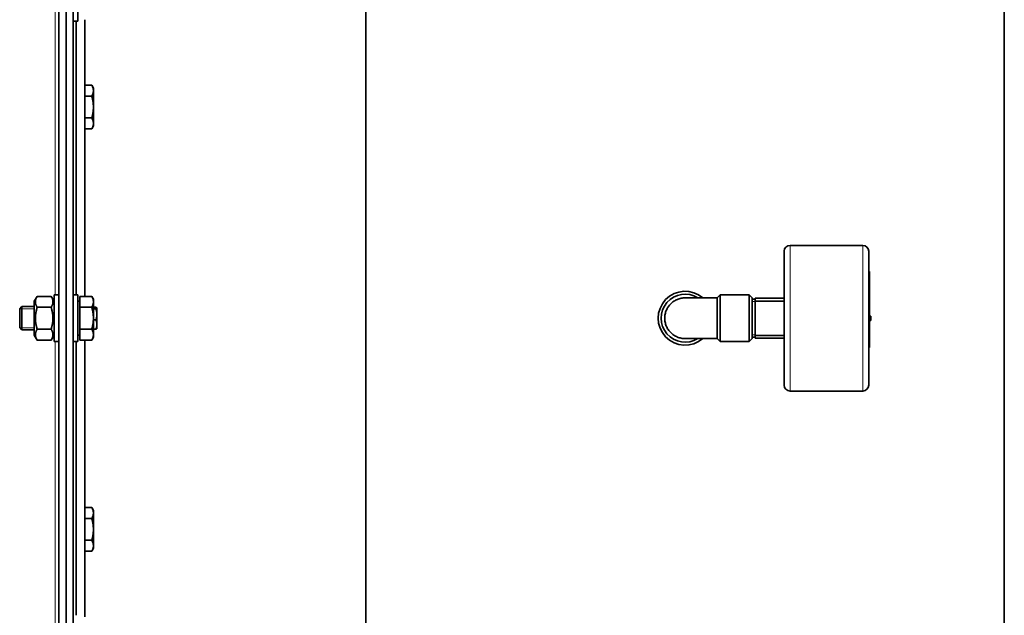
# Model space of a CAD drawing. Units: millimetres. Extents: x -3148 to 5956, y -5034 to 2653.
# Drawn here: x 5599 to 5937, y 199 to 403 of the extents above; entities that cross this region are included whole.
import ezdxf

# ---------------------------------------------------------------- set-up
doc = ezdxf.new("R2010")
doc.units = ezdxf.units.MM
doc.layers.add('Widoczne (ISO)', color=1, linetype='Continuous', lineweight=35)
doc.layers.add('Widoczne wąskie (ISO)', color=3, linetype='Continuous', lineweight=9)

msp = doc.modelspace()

# ---------------------------------------------------------------- linework, layer by layer
at = {"layer": 'Widoczne (ISO)'}
for p, q in [((5612.53, -284.25), (5612.53, 885.75)), ((5615.03, -284.25), (5615.03, 885.75)), ((5615.03, 882), (5615.03, -280.5)), ((5617.53, 720.82), (5617.53, -280.5)), ((5717.98, 84.9), (5717.98, 516.6)), ((5937.08, 75.5), (5937.08, 503.7)), ((5619.13, 418.75), (5619.13, 402.75)), ((5617.53, 402.75), (5619.13, 402.75)), ((5618.53, 402.75), (5618.53, 308.75)), ((5618.53, 402.75), (5618.53, 308.75)), ((5621.53, 403.24), (5621.53, 308.26)), ((5621.53, 380.76), (5623.85, 380.76)), ((5624.43, 379.75), (5623.85, 380.76)), ((5624.43, 378.88), (5624.43, 379.75)), ((5624.43, 373.25), (5624.43, 378.88)), ((5621.53, 377), (5623.85, 377)), ((5624.43, 367.62), (5624.43, 373.25)), ((5621.53, 369.5), (5623.85, 369.5)), ((5621.53, 365.74), (5623.85, 365.74)), ((5624.43, 366.75), (5623.85, 365.74)), ((5624.43, 366.75), (5624.43, 367.62)), ((5863.53, 325.75), (5888.53, 325.75)), ((5861.53, 277.75), (5861.53, 323.75)), ((5890.53, 323.75), (5890.53, 277.75)), ((5890.53, 316.79), (5890.78, 316.79)), ((5890.78, 303.75), (5890.78, 316.79)), ((5604.13, 306.55), (5605.11, 308.26)), ((5605.11, 308.26), (5609.94, 308.26)), ((5610.93, 306.55), (5609.94, 308.26)), ((5610.93, 292.75), (5610.93, 308.75)), ((5612.53, 308.75), (5610.93, 308.75)), ((5617.53, 308.75), (5619.13, 308.75)), ((5619.13, 308.75), (5619.13, 292.75)), ((5619.73, 308.26), (5623.85, 308.26)), ((5619.73, 304.5), (5619.73, 308.26)), ((5624.43, 307.25), (5623.85, 308.26)), ((5838.53, 307.75), (5827.54, 307.75)), ((5838.53, 307.75), (5839.53, 308.75)), ((5838.53, 293.75), (5838.53, 307.75)), ((5839.53, 308.75), (5839.53, 292.75)), ((5849.53, 308.75), (5839.53, 308.75)), ((5849.53, 292.75), (5849.53, 308.75)), ((5850.53, 307.75), (5849.53, 308.75)), ((5850.53, 307.75), (5850.53, 293.75)), ((5851.53, 307.65), (5851.53, 306.65)), ((5861.53, 307.65), (5851.53, 307.65)), ((5599.13, 303.98), (5599.89, 304.75)), ((5599.89, 304.75), (5599.89, 296.75)), ((5604.13, 304.75), (5599.89, 304.75)), ((5604.13, 306.55), (5604.13, 294.95)), ((5605.11, 304.5), (5609.94, 304.5)), ((5619.73, 306.57), (5619.13, 306.57)), ((5619.73, 304.5), (5623.85, 304.5)), ((5619.73, 297), (5619.73, 304.5)), ((5624.43, 306.38), (5624.43, 307.25)), ((5624.43, 300.75), (5624.43, 306.38)), ((5624.43, 304.5), (5625.31, 304.5)), ((5625.63, 304.25), (5625.61, 304.29)), ((5625.63, 304.22), (5625.63, 304.25)), ((5625.63, 302.06), (5625.63, 304.22)), ((5851.53, 307.3), (5850.53, 307.3)), ((5851.53, 306.65), (5861.53, 306.65)), ((5851.53, 294.85), (5851.53, 306.65)), ((5599.13, 297.52), (5599.13, 303.98)), ((5624.43, 303.93), (5625.31, 303.93)), ((5625.63, 298.59), (5625.63, 302.06)), ((5890.53, 303.75), (5890.78, 303.75)), ((5890.78, 303.75), (5890.78, 299.11)), ((5890.78, 301.5), (5891.28, 301.5)), ((5891.28, 300), (5891.28, 301.5)), ((5599.13, 297.52), (5599.89, 296.75)), ((5624.43, 295.12), (5624.43, 300.75)), ((5624.43, 300.18), (5625.31, 300.18)), ((5625.63, 297.25), (5625.63, 298.59)), ((5890.53, 299.11), (5890.78, 299.11)), ((5890.78, 300), (5891.28, 300)), ((5890.78, 295.54), (5890.78, 299.11)), ((5604.13, 296.75), (5599.89, 296.75)), ((5604.13, 294.95), (5605.11, 293.24)), ((5605.11, 297), (5609.94, 297)), ((5610.93, 294.95), (5609.94, 293.24)), ((5619.73, 294.94), (5619.13, 294.94)), ((5619.73, 297), (5623.85, 297)), ((5619.73, 293.24), (5619.73, 297)), ((5624.43, 294.25), (5623.85, 293.24)), ((5624.43, 297), (5625.31, 297)), ((5624.43, 294.25), (5624.43, 295.12)), ((5625.63, 297.25), (5625.61, 297.21)), ((5851.53, 294.2), (5850.53, 294.2)), ((5861.53, 294.85), (5851.53, 294.85)), ((5851.53, 294.85), (5851.53, 293.85)), ((5890.78, 295.54), (5890.78, 292.85)), ((5605.11, 293.24), (5609.94, 293.24)), ((5612.53, 292.75), (5610.93, 292.75)), ((5617.53, 292.75), (5619.13, 292.75)), ((5618.53, 292.75), (5618.53, 198.75)), ((5618.53, 292.75), (5618.53, 198.75)), ((5619.73, 293.24), (5623.85, 293.24)), ((5621.53, 293.24), (5621.53, 198.26)), ((5827.54, 293.75), (5838.53, 293.75)), ((5838.53, 293.75), (5839.53, 292.75)), ((5849.53, 292.75), (5839.53, 292.75)), ((5850.53, 293.75), (5849.53, 292.75)), ((5851.53, 293.85), (5861.53, 293.85)), ((5890.53, 290.66), (5890.78, 290.66)), ((5890.78, 290.83), (5890.78, 292.85)), ((5890.78, 290.83), (5890.78, 290.66)), ((5863.53, 275.75), (5888.53, 275.75)), ((5621.53, 235.76), (5623.85, 235.76)), ((5624.43, 234.75), (5623.85, 235.76)), ((5624.43, 233.88), (5624.43, 234.75)), ((5624.43, 228.25), (5624.43, 233.88)), ((5621.53, 232), (5623.85, 232)), ((5624.43, 222.62), (5624.43, 228.25)), ((5621.53, 224.5), (5623.85, 224.5)), ((5621.53, 220.74), (5623.85, 220.74)), ((5624.43, 221.75), (5623.85, 220.74)), ((5624.43, 221.75), (5624.43, 222.62))]:
    msp.add_line(p, q, dxfattribs=at)
for centre, radius, start, end in [((5863.53, 323.75), 2, 90, 180), ((5888.53, 323.75), 2, 0, 90), ((5827.53, 300.75), 9.25, 49.1791, 310.8209), ((5827.53, 300.75), 8.25, 58.0473, 301.9527), ((5863.53, 277.75), 2, 180, 270), ((5888.53, 277.75), 2, 270, 0)]:
    msp.add_arc(centre, radius, start, end, dxfattribs=at)
for points, weights in [([(5624.43, 378.88), (5624.43, 379.75), (5623.85, 380.76)], [1, 1.0379548493, 1]), ([(5623.85, 377), (5624.43, 378.01), (5624.43, 378.88)], [1, 1.0379548493, 1]), ([(5624.43, 373.25), (5624.43, 374.99), (5623.85, 377)], [1, 1.0379548493, 1]), ([(5623.85, 369.5), (5624.43, 371.51), (5624.43, 373.25)], [1, 1.0379548493, 1]), ([(5624.43, 367.62), (5624.43, 368.49), (5623.85, 369.5)], [1, 1.0379548493, 1]), ([(5623.85, 365.74), (5624.43, 366.75), (5624.43, 367.62)], [1, 1.0379548493, 1]), ([(5605.11, 308.26), (5604.03, 306.38), (5605.11, 304.5)], [1, 1.15470053838, 1]), ([(5609.94, 304.5), (5611.03, 306.38), (5609.94, 308.26)], [1, 1.15470053838, 1]), ([(5624.43, 306.38), (5624.43, 307.25), (5623.85, 308.26)], [1, 1.0379548493, 1]), ([(5605.11, 304.5), (5604.03, 300.75), (5605.11, 297)], [1, 1.15470053838, 1]), ([(5609.94, 297), (5611.03, 300.75), (5609.94, 304.5)], [1, 1.15470053838, 1]), ([(5623.85, 304.5), (5624.43, 305.51), (5624.43, 306.38)], [1, 1.0379548493, 1]), ([(5624.43, 300.75), (5624.43, 302.49), (5623.85, 304.5)], [1, 1.0379548493, 1]), ([(5625.63, 304.22), (5625.63, 304.35), (5625.31, 304.5)], [1, 1.0379548493, 1]), ([(5625.31, 303.93), (5625.63, 304.08), (5625.63, 304.22)], [1, 1.0379548493, 1]), ([(5625.63, 302.06), (5625.63, 302.93), (5625.31, 303.93)], [1, 1.0379548493, 1]), ([(5625.31, 300.18), (5625.63, 301.18), (5625.63, 302.06)], [1, 1.0379548493, 1]), ([(5623.85, 297), (5624.43, 299.01), (5624.43, 300.75)], [1, 1.0379548493, 1]), ([(5625.63, 298.59), (5625.63, 299.33), (5625.31, 300.18)], [1, 1.0379548493, 1]), ([(5625.31, 297), (5625.63, 297.85), (5625.63, 298.59)], [1, 1.0379548493, 1]), ([(5605.11, 297), (5604.03, 295.12), (5605.11, 293.24)], [1, 1.15470053838, 1]), ([(5609.94, 293.24), (5611.03, 295.12), (5609.94, 297)], [1, 1.15470053838, 1]), ([(5624.43, 295.12), (5624.43, 295.99), (5623.85, 297)], [1, 1.0379548493, 1]), ([(5623.85, 293.24), (5624.43, 294.25), (5624.43, 295.12)], [1, 1.0379548493, 1]), ([(5625.61, 297.21), (5625.55, 297.11), (5625.31, 297)], [1.01450677858, 1.02818836103, 1]), ([(5624.43, 233.88), (5624.43, 234.75), (5623.85, 235.76)], [1, 1.0379548493, 1]), ([(5623.85, 232), (5624.43, 233.01), (5624.43, 233.88)], [1, 1.0379548493, 1]), ([(5624.43, 228.25), (5624.43, 229.99), (5623.85, 232)], [1, 1.0379548493, 1]), ([(5623.85, 224.5), (5624.43, 226.51), (5624.43, 228.25)], [1, 1.0379548493, 1]), ([(5624.43, 222.62), (5624.43, 223.49), (5623.85, 224.5)], [1, 1.0379548493, 1]), ([(5623.85, 220.74), (5624.43, 221.75), (5624.43, 222.62)], [1, 1.0379548493, 1])]:
    msp.add_rational_spline(points, weights, degree=2, dxfattribs=at)
for points, knots in [([(5827.54, 307.75), (5827.11, 307.75), (5826.63, 307.71), (5825.71, 307.52), (5825.26, 307.38), (5824.46, 307.05), (5824.04, 306.83), (5823.25, 306.31), (5822.89, 306), (5822.28, 305.39), (5821.97, 305.03), (5821.45, 304.25), (5821.23, 303.83), (5820.9, 303.03), (5820.76, 302.58), (5820.58, 301.65), (5820.53, 301.18), (5820.53, 300.75)], [3.112461, 3.112461, 3.112461, 3.112461, 3.242177, 3.242177, 3.371894, 3.371894, 3.501526, 3.501526, 3.631159, 3.631159, 3.760746, 3.760746, 3.890334, 3.890334, 4.019897, 4.019897, 4.14946, 4.14946, 4.14946, 4.14946]), ([(5820.53, 300.75), (5820.53, 300.32), (5820.58, 299.85), (5820.76, 298.92), (5820.9, 298.47), (5821.23, 297.67), (5821.45, 297.25), (5821.97, 296.47), (5822.28, 296.11), (5822.89, 295.5), (5823.25, 295.19), (5824.04, 294.67), (5824.46, 294.45), (5825.26, 294.12), (5825.71, 293.98), (5826.63, 293.79), (5827.11, 293.75), (5827.54, 293.75)], [0, 0, 0, 0, 0.129563, 0.129563, 0.259126, 0.259126, 0.388714, 0.388714, 0.518301, 0.518301, 0.647934, 0.647934, 0.777567, 0.777567, 0.907283, 0.907283, 1.036999, 1.036999, 1.036999, 1.036999])]:
    msp.add_open_spline(points, degree=3, knots=knots, dxfattribs=at)
at = {"layer": 'Widoczne wąskie (ISO)'}
for p, q in [((5611.28, 308.75), (5611.28, 479.75)), ((5863.53, 325.75), (5863.53, 275.75)), ((5888.53, 275.75), (5888.53, 325.75)), ((5851.53, 306.44), (5850.53, 306.44)), ((5604.13, 304.01), (5599.15, 304.01)), ((5599.15, 297.49), (5604.13, 297.49)), ((5850.53, 295.06), (5851.53, 295.06)), ((5890.53, 295.54), (5890.78, 295.54)), ((5611.28, 121.75), (5611.28, 292.75)), ((5890.53, 292.85), (5890.78, 292.85)), ((5890.53, 290.83), (5890.78, 290.83))]:
    msp.add_line(p, q, dxfattribs=at)

doc.saveas('drawing.dxf')
